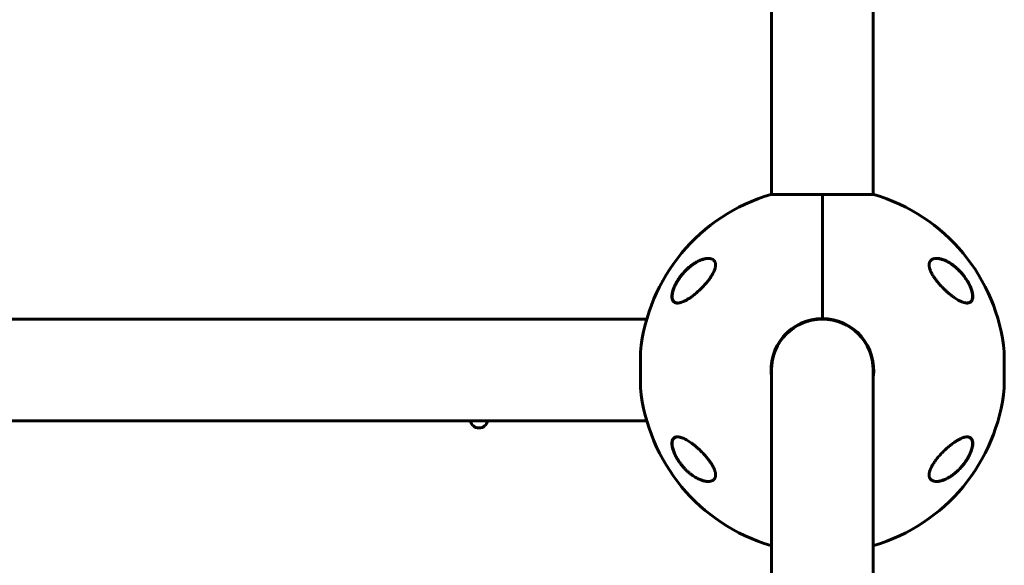
# Model space of a CAD drawing. Units: millimetres. Extents: x -5729 to 4689, y -3852 to 3852.
# Drawn here: x -1314 to -762, y 1241 to 1546 of the extents above; entities that cross this region are included whole.
import ezdxf

# ---------------------------------------------------------------- set-up
doc = ezdxf.new("R2010")
doc.units = ezdxf.units.MM
doc.linetypes.add('K5LT_BASIC', pattern=[0])

msp = doc.modelspace()

# ---------------------------------------------------------------- linework, layer by layer
at = {"color": 150, "linetype": 'K5LT_BASIC', "lineweight": 60}
for p, q in [((-892.87, 1571.5), (-892.87, 1448.37)), ((-835.87, 1571.5), (-835.87, 1448.37)), ((-864.37, 1448.37), (-893.17, 1448.37)), ((-864.37, 1378.8), (-864.37, 1448.37)), ((-864.37, 1448.37), (-864.37, 1378.8)), ((-835.57, 1448.37), (-864.37, 1448.37)), ((-962.82, 1378.5), (-1665.91, 1378.5)), ((-966.37, 1340), (-966.37, 1360)), ((-762.36, 1360), (-762.36, 1340)), ((-892.87, 1350), (-892.87, 1171.5)), ((-835.87, 1350), (-835.87, 1171.5)), ((-962.82, 1321.5), (-1665.91, 1321.5)), ((-893.17, 1251.63), (-892.87, 1251.63)), ((-835.87, 1251.63), (-835.57, 1251.63))]:
    msp.add_line(p, q, dxfattribs=at)
for centre, radius, start, end in [((-864.37, 1350), 102.5, 106.3184, 174.3459), ((-864.37, 1350), 102.5, 106.1438, 106.3184), ((-864.37, 1350), 102.5, 73.6816, 73.8562), ((-864.37, 1350), 102.5, 5.6541, 73.6816), ((-864.37, 1350), 28.8, 90, 188.2771), ((-864.37, 1350), 28.5, 0, 180), ((-864.37, 1350), 28.8, 351.7229, 90), ((-965.37, 1360), 1, 174.3459, 180), ((-763.36, 1360), 1, 0, 5.6541), ((-965.37, 1340), 1, 180, 185.6541), ((-864.37, 1350), 102.5, 185.6541, 253.6816), ((-864.37, 1350), 102.5, 286.3184, 354.3459), ((-763.36, 1340), 1, 354.3459, 0), ((-1056.87, 1322.5), 5, 191.537, 270), ((-1056.87, 1322.5), 5, 270, 348.463), ((-864.37, 1350), 102.5, 253.6816, 253.8562), ((-864.37, 1350), 102.5, 286.1438, 286.3184)]:
    msp.add_arc(centre, radius, start, end, dxfattribs=at)
for points, knots in [([(-945.61, 1387.5), (-945.67, 1387.5), (-945.79, 1387.5), (-946.1, 1387.52), (-946.54, 1387.59), (-946.96, 1387.73), (-947.34, 1387.93), (-947.65, 1388.15), (-947.94, 1388.45), (-948.18, 1388.78), (-948.36, 1389.12), (-948.5, 1389.49), (-948.61, 1389.9), (-948.69, 1390.33), (-948.73, 1390.85), (-948.74, 1391.4), (-948.7, 1391.9), (-948.63, 1392.49), (-948.53, 1393.12), (-948.35, 1393.89), (-948.17, 1394.51), (-947.95, 1395.19), (-947.74, 1395.75), (-947.43, 1396.52), (-947.13, 1397.19), (-946.73, 1398.01), (-946.18, 1399.06), (-945.58, 1400.06), (-945.02, 1400.92), (-944.52, 1401.65), (-943.77, 1402.68), (-942.8, 1403.88), (-941.57, 1405.28), (-940.37, 1406.47), (-939.19, 1407.52), (-938.22, 1408.31), (-937.28, 1409.02), (-936.26, 1409.71), (-935.17, 1410.37), (-934.25, 1410.87), (-933.3, 1411.32), (-932.4, 1411.69), (-931.43, 1412.01), (-930.65, 1412.22), (-930.04, 1412.35), (-929.46, 1412.44), (-928.92, 1412.49), (-928.57, 1412.5), (-928.4, 1412.5)], [0, 0, 0, 0, 0.368939, 0.745314, 1.870422, 3.234892, 3.678664, 4.746201, 5.875947, 6.458074, 7.330002, 8.196495, 8.766369, 9.604733, 10.419628, 11.243231, 12.034853, 12.506436, 13.611388, 14.483363, 15.354887, 15.881924, 16.898513, 17.354693, 18.567397, 19.270683, 20.235992, 22.292385, 22.913111, 23.467305, 25.050053, 26.917422, 28.405321, 31.098515, 32.572266, 33.841303, 35.484058, 36.807144, 38.432363, 40.31803, 40.930967, 42.712419, 44.350575, 45.362819, 46.332553, 47.253251, 48.138951, 49, 49, 49, 49]), ([(-946.82, 1397.46), (-946.75, 1397.6), (-946.69, 1397.74), (-946.55, 1398.01), (-946.48, 1398.15), (-946.33, 1398.43), (-946.26, 1398.56), (-946.11, 1398.84), (-946.03, 1398.97), (-945.88, 1399.25), (-945.8, 1399.38), (-945.64, 1399.65), (-945.55, 1399.79), (-945.39, 1400.06), (-945.3, 1400.19), (-945.14, 1400.46), (-945.05, 1400.59), (-944.88, 1400.85), (-944.79, 1400.98), (-944.33, 1401.65), (-943.95, 1402.18), (-943.15, 1403.22), (-942.73, 1403.73), (-941.87, 1404.71), (-941.42, 1405.19), (-940.59, 1406.03), (-940.21, 1406.4), (-939.38, 1407.16), (-938.94, 1407.55), (-938.04, 1408.28), (-937.59, 1408.63), (-936.69, 1409.27), (-936.24, 1409.58), (-935.38, 1410.11), (-934.97, 1410.35), (-934.18, 1410.79), (-933.79, 1410.98), (-933.05, 1411.33), (-932.69, 1411.48), (-932.03, 1411.74), (-931.71, 1411.85), (-931.11, 1412.04), (-930.82, 1412.12), (-930.27, 1412.25), (-930.02, 1412.31), (-929.53, 1412.39), (-929.3, 1412.43), (-928.95, 1412.46), (-928.83, 1412.47), (-928.66, 1412.49), (-928.61, 1412.49), (-928.55, 1412.49), (-928.54, 1412.49), (-928.52, 1412.49), (-928.52, 1412.49), (-928.51, 1412.49), (-928.51, 1412.49), (-928.51, 1412.49), (-928.51, 1412.49), (-928.51, 1412.49), (-928.51, 1412.49), (-928.5, 1412.49), (-928.5, 1412.49), (-928.5, 1412.49), (-928.5, 1412.49), (-928.49, 1412.49), (-928.49, 1412.49), (-928.47, 1412.49), (-928.46, 1412.49), (-928.44, 1412.5), (-928.42, 1412.5), (-928.37, 1412.5), (-928.33, 1412.5), (-928.29, 1412.5), (-928.29, 1412.5), (-928.29, 1412.5)], [0, 0, 0, 0, 0.600397, 0.600397, 1.200794, 1.200794, 1.801191, 1.801191, 2.401588, 2.401588, 3.001985, 3.001985, 3.602382, 3.602382, 4.202779, 4.202779, 4.803176, 4.803176, 5.403573, 5.403573, 7.914679, 7.914679, 10.497611, 10.497611, 13.084255, 13.084255, 15.275865, 15.275865, 17.787894, 17.787894, 20.2853, 20.2853, 22.711791, 22.711791, 24.943755, 24.943755, 27.063547, 27.063547, 29.010186, 29.010186, 30.754569, 30.754569, 32.381248, 32.381248, 33.862087, 33.862087, 35.21488, 35.21488, 35.915764, 35.915764, 36.227343, 36.227343, 36.305238, 36.305238, 36.324712, 36.324712, 36.32958, 36.32958, 36.334448, 36.334448, 36.339317, 36.339317, 36.346282, 36.346282, 36.360013, 36.360013, 36.387378, 36.387378, 36.442057, 36.442057, 36.551317, 36.551317, 36.769637, 36.769637, 36.77458, 36.77458, 36.77458, 36.77458]), ([(-928.4, 1412.5), (-928.08, 1412.5), (-927.67, 1412.47), (-927.12, 1412.38), (-926.72, 1412.29), (-926.24, 1412.12), (-925.83, 1411.92), (-925.44, 1411.65), (-925.13, 1411.38), (-924.86, 1411.06), (-924.67, 1410.75), (-924.5, 1410.42), (-924.37, 1410.04), (-924.27, 1409.59), (-924.22, 1409.14), (-924.21, 1408.68), (-924.25, 1408.21), (-924.32, 1407.73), (-924.41, 1407.29), (-924.55, 1406.76), (-924.73, 1406.21), (-925.04, 1405.39), (-925.37, 1404.68), (-925.71, 1404.04), (-925.96, 1403.58), (-926.39, 1402.85), (-926.96, 1401.95), (-927.69, 1400.93), (-928.16, 1400.31), (-928.4, 1400)], [0, 0, 0, 0, 2.126779, 2.822502, 4.008427, 5.078907, 6.668941, 7.4749, 8.689587, 9.885601, 10.662263, 11.418458, 12.492582, 13.488481, 14.430997, 15.321304, 16.188215, 17.055752, 17.927438, 18.514463, 19.733275, 20.716929, 22.544918, 23.213025, 23.890064, 24.797123, 26.778025, 28.37841, 30, 30, 30, 30]), ([(-800.33, 1400), (-800.67, 1400.43), (-801.31, 1401.29), (-802.11, 1402.48), (-802.74, 1403.52), (-803.12, 1404.22), (-803.37, 1404.72), (-803.58, 1405.16), (-803.83, 1405.75), (-804.06, 1406.36), (-804.22, 1406.89), (-804.33, 1407.31), (-804.41, 1407.72), (-804.48, 1408.16), (-804.52, 1408.65), (-804.51, 1409.15), (-804.47, 1409.57), (-804.38, 1409.96), (-804.27, 1410.32), (-804.11, 1410.66), (-803.9, 1411.02), (-803.63, 1411.35), (-803.26, 1411.68), (-802.81, 1411.97), (-802.33, 1412.19), (-801.77, 1412.35), (-801.16, 1412.47), (-800.64, 1412.5), (-800.33, 1412.5)], [0, 0, 0, 0, 2.203694, 4.284033, 5.768937, 7.153128, 7.592206, 8.156638, 9.248944, 10.388398, 11.108834, 11.81173, 12.496031, 13.161954, 14.13685, 15.091506, 16.035402, 16.661514, 17.61066, 18.574204, 19.226135, 20.592344, 21.705486, 22.89531, 24.639329, 25.564386, 27.000119, 29, 29, 29, 29]), ([(-800.39, 1412.5), (-800.34, 1412.5), (-800.28, 1412.5), (-800.16, 1412.49), (-800.09, 1412.49), (-799.96, 1412.48), (-799.89, 1412.48), (-799.68, 1412.46), (-799.55, 1412.45), (-799.2, 1412.41), (-798.99, 1412.38), (-798.54, 1412.3), (-798.31, 1412.25), (-797.82, 1412.12), (-797.56, 1412.05), (-797.01, 1411.88), (-796.72, 1411.78), (-796.11, 1411.56), (-795.79, 1411.42), (-795.12, 1411.13), (-794.77, 1410.96), (-794.04, 1410.58), (-793.65, 1410.36), (-792.86, 1409.89), (-792.46, 1409.63), (-791.62, 1409.06), (-791.19, 1408.75), (-790.32, 1408.08), (-789.87, 1407.71), (-788.99, 1406.94), (-788.54, 1406.53), (-787.66, 1405.67), (-787.22, 1405.21), (-786.35, 1404.25), (-785.92, 1403.75), (-785.11, 1402.74), (-784.72, 1402.22), (-784.26, 1401.56), (-784.17, 1401.44), (-783.84, 1400.96), (-783.61, 1400.61), (-783.17, 1399.9), (-782.96, 1399.54), (-782.7, 1399.09), (-782.64, 1398.99), (-782.54, 1398.8), (-782.48, 1398.7), (-782.41, 1398.57), (-782.39, 1398.53), (-782.35, 1398.46), (-782.33, 1398.42), (-782.3, 1398.35), (-782.29, 1398.33), (-782.26, 1398.28), (-782.25, 1398.25), (-782.22, 1398.2), (-782.21, 1398.18), (-782.18, 1398.13), (-782.17, 1398.11), (-782.15, 1398.06), (-782.13, 1398.04), (-782.11, 1397.99), (-782.1, 1397.96), (-782.07, 1397.9), (-782.05, 1397.88), (-782.02, 1397.81), (-782, 1397.76), (-781.96, 1397.67), (-781.93, 1397.63), (-781.89, 1397.54), (-781.87, 1397.5), (-781.79, 1397.34), (-781.74, 1397.22), (-781.63, 1396.98), (-781.58, 1396.86), (-781.48, 1396.63), (-781.43, 1396.51), (-781.23, 1396.04), (-781.09, 1395.68), (-780.84, 1394.96), (-780.72, 1394.59), (-780.55, 1393.95), (-780.48, 1393.68), (-780.37, 1393.14), (-780.32, 1392.86), (-780.24, 1392.35), (-780.22, 1392.11), (-780.19, 1391.67), (-780.18, 1391.46), (-780.18, 1391.07), (-780.19, 1390.9), (-780.22, 1390.57), (-780.24, 1390.42), (-780.29, 1390.12), (-780.32, 1389.99), (-780.38, 1389.73), (-780.42, 1389.61), (-780.5, 1389.38), (-780.55, 1389.27), (-780.64, 1389.08), (-780.69, 1388.99), (-780.79, 1388.81), (-780.85, 1388.73), (-780.96, 1388.58), (-781.02, 1388.51), (-781.14, 1388.38), (-781.2, 1388.32), (-781.33, 1388.2), (-781.39, 1388.14), (-781.53, 1388.04), (-781.6, 1387.99), (-781.75, 1387.91), (-781.82, 1387.86), (-781.94, 1387.81), (-781.98, 1387.79), (-782.01, 1387.78)], [0.115009, 0.115009, 0.115009, 0.115009, 0.43453, 0.43453, 0.811306, 0.811306, 1.18799, 1.18799, 1.940806, 1.940806, 3.083396, 3.083396, 4.322156, 4.322156, 5.677367, 5.677367, 7.173256, 7.173256, 8.8102, 8.8102, 10.59037, 10.59037, 12.531662, 12.531662, 14.595245, 14.595245, 16.780322, 16.780322, 19.075207, 19.075207, 21.395986, 21.395986, 23.788683, 23.788683, 26.211788, 26.211788, 28.513691, 28.513691, 29.070332, 29.070332, 30.56078, 30.56078, 32.051228, 32.051228, 32.442617, 32.442617, 32.834005, 32.834005, 32.98737, 32.98737, 33.140734, 33.140734, 33.244378, 33.244378, 33.348021, 33.348021, 33.444297, 33.444297, 33.540572, 33.540572, 33.636848, 33.636848, 33.745999, 33.745999, 33.855149, 33.855149, 34.032387, 34.032387, 34.209625, 34.209625, 34.386863, 34.386863, 34.859286, 34.859286, 35.33171, 35.33171, 35.804133, 35.804133, 37.241674, 37.241674, 38.728667, 38.728667, 39.853051, 39.853051, 41.077129, 41.077129, 42.151007, 42.151007, 43.158538, 43.158538, 44.064071, 44.064071, 44.90894, 44.90894, 45.722935, 45.722935, 46.488738, 46.488738, 47.210256, 47.210256, 47.892827, 47.892827, 48.5544, 48.5544, 49.204055, 49.204055, 49.832184, 49.832184, 50.452211, 50.452211, 51.076722, 51.076722, 51.70039, 51.70039, 52, 52, 52, 52]), ([(-800.33, 1412.5), (-800.26, 1412.5), (-800.14, 1412.5), (-799.95, 1412.49), (-799.55, 1412.47), (-798.96, 1412.4), (-798.23, 1412.26), (-797.54, 1412.08), (-796.89, 1411.88), (-796.14, 1411.61), (-795.38, 1411.29), (-794.51, 1410.88), (-793.5, 1410.34), (-792.16, 1409.52), (-790.86, 1408.59), (-789.7, 1407.65), (-788.98, 1407.02), (-788.01, 1406.12), (-786.95, 1405.05), (-785.96, 1403.91), (-784.96, 1402.68), (-784.07, 1401.48), (-783.05, 1399.9), (-782.28, 1398.57), (-781.65, 1397.31), (-781.15, 1396.17), (-780.86, 1395.39), (-780.62, 1394.67), (-780.42, 1394.01), (-780.21, 1393.15), (-780.07, 1392.35), (-780.01, 1391.68), (-779.99, 1391.12), (-780.01, 1390.6), (-780.07, 1390.17), (-780.15, 1389.76), (-780.26, 1389.42), (-780.4, 1389.05), (-780.6, 1388.7), (-780.86, 1388.37), (-781.26, 1388), (-781.75, 1387.73), (-782.33, 1387.56), (-782.77, 1387.51), (-783.04, 1387.5), (-783.13, 1387.5)], [0, 0, 0, 0, 0.335009, 0.599815, 0.905737, 2.162883, 3.301652, 4.130952, 5.194014, 6.103822, 7.348879, 8.401464, 9.790541, 11.556223, 14.025054, 15.271851, 16.511785, 17.12598, 19.512267, 21.195077, 21.73117, 24.252461, 25.60388, 27.264037, 28.748426, 29.778406, 31.034155, 31.328754, 32.190578, 33.276154, 34.323754, 35.091975, 35.842566, 36.58704, 37.335399, 37.84053, 38.614896, 39.169508, 39.968341, 40.919837, 41.727765, 43.429251, 44.474296, 45.494486, 46, 46, 46, 46]), ([(-945.47, 1387.5), (-945.49, 1387.5), (-945.52, 1387.5), (-945.56, 1387.51), (-945.58, 1387.51), (-945.62, 1387.51), (-945.63, 1387.51), (-945.66, 1387.51), (-945.67, 1387.51), (-945.71, 1387.52), (-945.74, 1387.52), (-945.82, 1387.53), (-945.87, 1387.53), (-946.02, 1387.55), (-946.12, 1387.57), (-946.3, 1387.61), (-946.4, 1387.64), (-946.57, 1387.69), (-946.66, 1387.72), (-946.82, 1387.79), (-946.9, 1387.83), (-947.05, 1387.91), (-947.12, 1387.96), (-947.26, 1388.05), (-947.33, 1388.1), (-947.46, 1388.21), (-947.52, 1388.26), (-947.64, 1388.38), (-947.7, 1388.44), (-947.81, 1388.58), (-947.86, 1388.65), (-947.97, 1388.8), (-948.02, 1388.88), (-948.11, 1389.05), (-948.15, 1389.15), (-948.24, 1389.34), (-948.28, 1389.44), (-948.35, 1389.66), (-948.38, 1389.78), (-948.44, 1390.02), (-948.46, 1390.15), (-948.51, 1390.42), (-948.52, 1390.57), (-948.55, 1390.89), (-948.55, 1391.06), (-948.55, 1391.41), (-948.54, 1391.6), (-948.52, 1392), (-948.49, 1392.21), (-948.43, 1392.67), (-948.39, 1392.92), (-948.28, 1393.44), (-948.21, 1393.72), (-948.05, 1394.31), (-947.96, 1394.63), (-947.83, 1395.02), (-947.8, 1395.09), (-947.66, 1395.51), (-947.53, 1395.86), (-947.21, 1396.63), (-947.02, 1397.05), (-946.82, 1397.46)], [0.498278, 0.498278, 0.498278, 0.498278, 0.751048, 0.751048, 1.013442, 1.013442, 1.162443, 1.162443, 1.311445, 1.311445, 1.609302, 1.609302, 2.204725, 2.204725, 3.35859, 3.35859, 4.483513, 4.483513, 5.574636, 5.574636, 6.634135, 6.634135, 7.666224, 7.666224, 8.691049, 8.691049, 9.708189, 9.708189, 10.718277, 10.718277, 11.754662, 11.754662, 12.825202, 12.825202, 13.932469, 13.932469, 15.085662, 15.085662, 16.288602, 16.288602, 17.553262, 17.553262, 18.897507, 18.897507, 20.330553, 20.330553, 21.83116, 21.83116, 23.467275, 23.467275, 25.276155, 25.276155, 27.221296, 27.221296, 29.384849, 29.384849, 29.877965, 29.877965, 32.211644, 32.211644, 35, 35, 35, 35]), ([(-928.4, 1400), (-928.65, 1399.67), (-929.17, 1399.03), (-929.98, 1398.09), (-930.81, 1397.17), (-931.67, 1396.26), (-932.55, 1395.38), (-933.46, 1394.52), (-934.38, 1393.68), (-935.32, 1392.87), (-936.26, 1392.1), (-937.22, 1391.37), (-938.04, 1390.77), (-938.81, 1390.25), (-939.51, 1389.8), (-940.26, 1389.35), (-941.04, 1388.91), (-941.69, 1388.59), (-942.5, 1388.23), (-943.33, 1387.9), (-944.27, 1387.65), (-945, 1387.52), (-945.42, 1387.5), (-945.61, 1387.5)], [0, 0, 0, 0, 1.130981, 2.270821, 3.424451, 4.593881, 5.775686, 6.975503, 8.190482, 9.421234, 10.658917, 11.894871, 13.18682, 13.924519, 14.967579, 15.988064, 16.986249, 18.208116, 18.691371, 20.45478, 21.863958, 23.018331, 24, 24, 24, 24]), ([(-783.13, 1387.5), (-783.35, 1387.5), (-783.73, 1387.53), (-784.37, 1387.63), (-785.16, 1387.83), (-786.22, 1388.21), (-787.27, 1388.7), (-788.31, 1389.25), (-789.32, 1389.85), (-790.37, 1390.55), (-791.47, 1391.34), (-792.46, 1392.1), (-793.32, 1392.8), (-794.18, 1393.54), (-794.9, 1394.18), (-795.76, 1394.98), (-796.46, 1395.65), (-797.28, 1396.49), (-798.08, 1397.34), (-798.86, 1398.21), (-799.61, 1399.09), (-800.1, 1399.7), (-800.33, 1400)], [0, 0, 0, 0, 1.100485, 1.850274, 3.00742, 4.621816, 6.373477, 7.297526, 8.755858, 10.293673, 11.343706, 12.949232, 14.03341, 14.577824, 16.206625, 16.745816, 17.818377, 18.878556, 19.92833, 20.963769, 21.987311, 23, 23, 23, 23]), ([(-782.01, 1387.78), (-782.09, 1387.74), (-782.18, 1387.71), (-782.35, 1387.65), (-782.44, 1387.63), (-782.62, 1387.58), (-782.72, 1387.56), (-782.82, 1387.55), (-782.82, 1387.55), (-782.83, 1387.55), (-782.84, 1387.54), (-782.86, 1387.54), (-782.87, 1387.54), (-782.89, 1387.54), (-782.9, 1387.54), (-782.92, 1387.53), (-782.93, 1387.53), (-782.94, 1387.53), (-782.95, 1387.53), (-782.96, 1387.53), (-782.97, 1387.53), (-782.98, 1387.53), (-782.98, 1387.53), (-782.99, 1387.53), (-783, 1387.52), (-783, 1387.52), (-783.01, 1387.52), (-783.02, 1387.52), (-783.02, 1387.52), (-783.03, 1387.52), (-783.03, 1387.52), (-783.03, 1387.52), (-783.04, 1387.52), (-783.04, 1387.52), (-783.04, 1387.52), (-783.05, 1387.52), (-783.05, 1387.52), (-783.05, 1387.52), (-783.06, 1387.52), (-783.06, 1387.52), (-783.06, 1387.52), (-783.06, 1387.52), (-783.06, 1387.52), (-783.07, 1387.52), (-783.07, 1387.52), (-783.07, 1387.52), (-783.07, 1387.52), (-783.07, 1387.52), (-783.07, 1387.52), (-783.08, 1387.52), (-783.08, 1387.52), (-783.08, 1387.52), (-783.08, 1387.52), (-783.08, 1387.52), (-783.08, 1387.52), (-783.08, 1387.52), (-783.08, 1387.52), (-783.08, 1387.52), (-783.08, 1387.52), (-783.08, 1387.52), (-783.09, 1387.52), (-783.09, 1387.52), (-783.09, 1387.52), (-783.09, 1387.52), (-783.09, 1387.52), (-783.1, 1387.51), (-783.11, 1387.51), (-783.12, 1387.51), (-783.13, 1387.51), (-783.16, 1387.51), (-783.18, 1387.51), (-783.23, 1387.51), (-783.27, 1387.5), (-783.3, 1387.5)], [0, 0, 0, 0, 5.190222, 5.190222, 10.525291, 10.525291, 16.048963, 16.048963, 16.07729, 16.07729, 16.724572, 16.724572, 17.289358, 17.289358, 17.782162, 17.782162, 18.212159, 18.212159, 18.587352, 18.587352, 18.914727, 18.914727, 19.200378, 19.200378, 19.449623, 19.449623, 19.667102, 19.667102, 19.856864, 19.856864, 20.02244, 20.02244, 20.166913, 20.166913, 20.292974, 20.292974, 20.402968, 20.402968, 20.498943, 20.498943, 20.582686, 20.582686, 20.655756, 20.655756, 20.719514, 20.719514, 20.775145, 20.775145, 20.823687, 20.823687, 20.866042, 20.866042, 20.902998, 20.902998, 20.935245, 20.935245, 20.967491, 20.967491, 20.988272, 20.988272, 21.024102, 21.024102, 21.092894, 21.092894, 21.229047, 21.229047, 21.500634, 21.500634, 22.042376, 22.042376, 23.122994, 23.122994, 24.910744, 24.910744, 24.910744, 24.910744]), ([(-941.9, 1295.11), (-942.28, 1295.52), (-943.01, 1296.36), (-944.06, 1297.7), (-945.03, 1299.08), (-945.84, 1300.36), (-946.61, 1301.73), (-947.2, 1302.94), (-947.71, 1304.17), (-948, 1304.96), (-948.24, 1305.73), (-948.43, 1306.43), (-948.59, 1307.21), (-948.69, 1307.94), (-948.74, 1308.57), (-948.73, 1309.14), (-948.7, 1309.56), (-948.64, 1309.96), (-948.55, 1310.35), (-948.42, 1310.73), (-948.28, 1311.04), (-948.1, 1311.34), (-947.88, 1311.63), (-947.47, 1312), (-946.98, 1312.27), (-946.4, 1312.44), (-945.96, 1312.49), (-945.7, 1312.5), (-945.61, 1312.5)], [0, 0, 0, 0, 1.878446, 3.722628, 5.538776, 7.304229, 8.585157, 10.572611, 11.67695, 13.01672, 13.431999, 14.529129, 15.645798, 16.457177, 17.507863, 18.306833, 19.08528, 19.553074, 20.355355, 21.222699, 21.892726, 22.409455, 23.446897, 24.329544, 26.189628, 27.332083, 28.447367, 29, 29, 29, 29]), ([(-928.43, 1287.5), (-928.49, 1287.5), (-928.54, 1287.5), (-928.67, 1287.51), (-928.74, 1287.51), (-928.87, 1287.52), (-928.94, 1287.52), (-929.15, 1287.54), (-929.29, 1287.55), (-929.64, 1287.59), (-929.85, 1287.62), (-930.3, 1287.71), (-930.53, 1287.76), (-931.03, 1287.88), (-931.29, 1287.95), (-931.84, 1288.12), (-932.13, 1288.22), (-932.75, 1288.45), (-933.07, 1288.58), (-933.74, 1288.88), (-934.09, 1289.05), (-934.82, 1289.43), (-935.21, 1289.65), (-936, 1290.12), (-936.4, 1290.38), (-937.24, 1290.95), (-937.66, 1291.26), (-938.53, 1291.93), (-938.97, 1292.29), (-939.86, 1293.06), (-940.3, 1293.47), (-941.14, 1294.3), (-941.54, 1294.71), (-942.36, 1295.62), (-942.79, 1296.11), (-943.59, 1297.12), (-943.98, 1297.63), (-944.5, 1298.35), (-944.64, 1298.55), (-944.98, 1299.07), (-945.18, 1299.38), (-945.58, 1300.01), (-945.77, 1300.33), (-946, 1300.73), (-946.04, 1300.81), (-946.13, 1300.97), (-946.17, 1301.04), (-946.26, 1301.2), (-946.3, 1301.28), (-946.36, 1301.4), (-946.38, 1301.44), (-946.42, 1301.5), (-946.43, 1301.53), (-946.46, 1301.58), (-946.47, 1301.61), (-946.5, 1301.66), (-946.51, 1301.69), (-946.54, 1301.73), (-946.55, 1301.76), (-946.57, 1301.8), (-946.58, 1301.83), (-946.61, 1301.87), (-946.62, 1301.9), (-946.64, 1301.95), (-946.66, 1301.97), (-946.68, 1302.02), (-946.69, 1302.04), (-946.72, 1302.1), (-946.74, 1302.14), (-946.78, 1302.22), (-946.8, 1302.25), (-946.83, 1302.33), (-946.85, 1302.37), (-946.89, 1302.44), (-946.9, 1302.48), (-946.97, 1302.62), (-947.02, 1302.72), (-947.11, 1302.92), (-947.15, 1303.03), (-947.24, 1303.23), (-947.28, 1303.33), (-947.47, 1303.77), (-947.6, 1304.11), (-947.85, 1304.82), (-947.97, 1305.2), (-948.15, 1305.82), (-948.21, 1306.07), (-948.33, 1306.6), (-948.39, 1306.89), (-948.47, 1307.42), (-948.5, 1307.67), (-948.54, 1308.13), (-948.55, 1308.35), (-948.55, 1308.75), (-948.55, 1308.94), (-948.52, 1309.28), (-948.5, 1309.44), (-948.46, 1309.74), (-948.43, 1309.89), (-948.36, 1310.16), (-948.33, 1310.28), (-948.25, 1310.52), (-948.2, 1310.63), (-948.11, 1310.83), (-948.06, 1310.93), (-947.96, 1311.11), (-947.9, 1311.19), (-947.79, 1311.35), (-947.73, 1311.43), (-947.61, 1311.56), (-947.55, 1311.63), (-947.42, 1311.75), (-947.35, 1311.81), (-947.21, 1311.92), (-947.14, 1311.97), (-947, 1312.06), (-946.92, 1312.1), (-946.8, 1312.16), (-946.76, 1312.18), (-946.72, 1312.2)], [0.122669, 0.122669, 0.122669, 0.122669, 0.450186, 0.450186, 0.837725, 0.837725, 1.225123, 1.225123, 1.999351, 1.999351, 3.176284, 3.176284, 4.448554, 4.448554, 5.839984, 5.839984, 7.379918, 7.379918, 9.055618, 9.055618, 10.876931, 10.876931, 12.858846, 12.858846, 14.966962, 14.966962, 17.193133, 17.193133, 19.531004, 19.531004, 21.888756, 21.888756, 24.119541, 24.119541, 26.57743, 26.57743, 28.914545, 28.914545, 29.813732, 29.813732, 31.168, 31.168, 32.522269, 32.522269, 32.851843, 32.851843, 33.181417, 33.181417, 33.510991, 33.510991, 33.664616, 33.664616, 33.779512, 33.779512, 33.894407, 33.894407, 33.990865, 33.990865, 34.087323, 34.087323, 34.183781, 34.183781, 34.283326, 34.283326, 34.382872, 34.382872, 34.482417, 34.482417, 34.635884, 34.635884, 34.789352, 34.789352, 34.942819, 34.942819, 35.096286, 35.096286, 35.514461, 35.514461, 35.932635, 35.932635, 36.350809, 36.350809, 37.738721, 37.738721, 39.274021, 39.274021, 40.327255, 40.327255, 41.607798, 41.607798, 42.729552, 42.729552, 43.780007, 43.780007, 44.740177, 44.740177, 45.616266, 45.616266, 46.46368, 46.46368, 47.26168, 47.26168, 48.016849, 48.016849, 48.732084, 48.732084, 49.418108, 49.418108, 50.089451, 50.089451, 50.739608, 50.739608, 51.385599, 51.385599, 52.028628, 52.028628, 52.670553, 52.670553, 53, 53, 53, 53]), ([(-946.72, 1312.2), (-946.64, 1312.24), (-946.56, 1312.27), (-946.38, 1312.33), (-946.29, 1312.36), (-946.11, 1312.4), (-946.01, 1312.43), (-945.9, 1312.44), (-945.89, 1312.45), (-945.86, 1312.45), (-945.85, 1312.45), (-945.82, 1312.46), (-945.81, 1312.46), (-945.79, 1312.46), (-945.78, 1312.46), (-945.76, 1312.46), (-945.75, 1312.47), (-945.73, 1312.47), (-945.72, 1312.47), (-945.71, 1312.47), (-945.7, 1312.47), (-945.68, 1312.47), (-945.68, 1312.47), (-945.66, 1312.48), (-945.66, 1312.48), (-945.64, 1312.48), (-945.64, 1312.48), (-945.63, 1312.48), (-945.62, 1312.48), (-945.61, 1312.48), (-945.61, 1312.48), (-945.6, 1312.48), (-945.59, 1312.48), (-945.58, 1312.48), (-945.58, 1312.48), (-945.57, 1312.48), (-945.57, 1312.48), (-945.56, 1312.49), (-945.55, 1312.49), (-945.53, 1312.49), (-945.52, 1312.49), (-945.48, 1312.49), (-945.45, 1312.49), (-945.42, 1312.49), (-945.41, 1312.5), (-945.4, 1312.5)], [0, 0, 0, 0, 4.991101, 4.991101, 10.117332, 10.117332, 15.420362, 15.420362, 16.147603, 16.147603, 16.819162, 16.819162, 17.42967, 17.42967, 17.984677, 17.984677, 18.48923, 18.48923, 18.947913, 18.947913, 19.364899, 19.364899, 19.743976, 19.743976, 20.088592, 20.088592, 20.401879, 20.401879, 20.686686, 20.686686, 20.945601, 20.945601, 21.204516, 21.204516, 21.378139, 21.378139, 21.551763, 21.551763, 21.898326, 21.898326, 22.590085, 22.590085, 23.97087, 23.97087, 24.452285, 24.452285, 24.452285, 24.452285]), ([(-945.61, 1312.5), (-945.39, 1312.5), (-945.01, 1312.47), (-944.36, 1312.37), (-943.57, 1312.17), (-942.51, 1311.79), (-941.46, 1311.3), (-940.42, 1310.75), (-939.42, 1310.15), (-938.36, 1309.45), (-937.26, 1308.66), (-936.27, 1307.9), (-935.41, 1307.2), (-934.55, 1306.46), (-933.83, 1305.82), (-932.98, 1305.02), (-932.28, 1304.35), (-931.45, 1303.51), (-930.65, 1302.66), (-929.87, 1301.79), (-929.12, 1300.91), (-928.63, 1300.3), (-928.4, 1300)], [0, 0, 0, 0, 1.100485, 1.850274, 3.00742, 4.621816, 6.373477, 7.297526, 8.755858, 10.293673, 11.343706, 12.949232, 14.03341, 14.577824, 16.206625, 16.745816, 17.818377, 18.878556, 19.92833, 20.963769, 21.987311, 23, 23, 23, 23]), ([(-800.33, 1300), (-800.08, 1300.33), (-799.56, 1300.97), (-798.76, 1301.91), (-797.92, 1302.83), (-797.06, 1303.74), (-796.18, 1304.62), (-795.27, 1305.48), (-794.35, 1306.32), (-793.41, 1307.13), (-792.47, 1307.9), (-791.51, 1308.63), (-790.69, 1309.23), (-789.92, 1309.75), (-789.23, 1310.2), (-788.47, 1310.65), (-787.69, 1311.09), (-787.05, 1311.41), (-786.24, 1311.78), (-785.4, 1312.1), (-784.46, 1312.35), (-783.73, 1312.48), (-783.31, 1312.5), (-783.13, 1312.5)], [0, 0, 0, 0, 1.130981, 2.270821, 3.424451, 4.593881, 5.775686, 6.975503, 8.190482, 9.421234, 10.658917, 11.894871, 13.18682, 13.924519, 14.967579, 15.988064, 16.986249, 18.208116, 18.691371, 20.45478, 21.863958, 23.018331, 24, 24, 24, 24]), ([(-783.13, 1312.5), (-783.06, 1312.5), (-782.94, 1312.5), (-782.64, 1312.48), (-782.19, 1312.41), (-781.77, 1312.27), (-781.4, 1312.07), (-781.08, 1311.85), (-780.79, 1311.55), (-780.55, 1311.22), (-780.37, 1310.88), (-780.23, 1310.51), (-780.12, 1310.1), (-780.04, 1309.67), (-780, 1309.15), (-780, 1308.6), (-780.03, 1308.1), (-780.1, 1307.51), (-780.21, 1306.88), (-780.39, 1306.11), (-780.57, 1305.49), (-780.79, 1304.81), (-780.99, 1304.25), (-781.3, 1303.48), (-781.6, 1302.81), (-782, 1301.99), (-782.55, 1300.94), (-783.15, 1299.94), (-783.72, 1299.08), (-784.21, 1298.35), (-784.96, 1297.32), (-785.93, 1296.12), (-787.17, 1294.72), (-788.37, 1293.53), (-789.55, 1292.48), (-790.51, 1291.69), (-791.45, 1290.98), (-792.48, 1290.29), (-793.56, 1289.63), (-794.48, 1289.13), (-795.44, 1288.68), (-796.33, 1288.31), (-797.3, 1287.99), (-798.08, 1287.78), (-798.69, 1287.65), (-799.27, 1287.56), (-799.82, 1287.51), (-800.16, 1287.5), (-800.33, 1287.5)], [0, 0, 0, 0, 0.368939, 0.745314, 1.870422, 3.234892, 3.678664, 4.746201, 5.875947, 6.458074, 7.330002, 8.196495, 8.766369, 9.604733, 10.419628, 11.243231, 12.034853, 12.506436, 13.611388, 14.483363, 15.354887, 15.881924, 16.898513, 17.354693, 18.567397, 19.270683, 20.235992, 22.292385, 22.913111, 23.467305, 25.050053, 26.917422, 28.405321, 31.098515, 32.572266, 33.841303, 35.484058, 36.807144, 38.432363, 40.31803, 40.930967, 42.712419, 44.350575, 45.362819, 46.332553, 47.253251, 48.138951, 49, 49, 49, 49]), ([(-783.3, 1312.5), (-783.28, 1312.5), (-783.25, 1312.5), (-783.22, 1312.49), (-783.2, 1312.49), (-783.18, 1312.49), (-783.16, 1312.49), (-783.14, 1312.49), (-783.12, 1312.49), (-783.08, 1312.48), (-783.06, 1312.48), (-782.98, 1312.47), (-782.93, 1312.47), (-782.78, 1312.45), (-782.68, 1312.43), (-782.48, 1312.39), (-782.39, 1312.36), (-782.21, 1312.31), (-782.13, 1312.27), (-781.96, 1312.2), (-781.88, 1312.17), (-781.72, 1312.08), (-781.65, 1312.04), (-781.51, 1311.94), (-781.44, 1311.89), (-781.31, 1311.79), (-781.24, 1311.73), (-781.12, 1311.61), (-781.06, 1311.54), (-780.95, 1311.41), (-780.89, 1311.34), (-780.79, 1311.18), (-780.74, 1311.1), (-780.64, 1310.93), (-780.6, 1310.84), (-780.51, 1310.64), (-780.47, 1310.54), (-780.39, 1310.32), (-780.36, 1310.2), (-780.3, 1309.95), (-780.27, 1309.82), (-780.23, 1309.54), (-780.21, 1309.39), (-780.19, 1309.08), (-780.18, 1308.91), (-780.18, 1308.55), (-780.19, 1308.36), (-780.21, 1307.96), (-780.23, 1307.74), (-780.29, 1307.28), (-780.34, 1307.04), (-780.44, 1306.51), (-780.51, 1306.23), (-780.66, 1305.64), (-780.76, 1305.32), (-780.89, 1304.93), (-780.91, 1304.86), (-781.05, 1304.46), (-781.17, 1304.13), (-781.43, 1303.48), (-781.58, 1303.15), (-781.79, 1302.69), (-781.85, 1302.56), (-781.91, 1302.43)], [0.620302, 0.620302, 0.620302, 0.620302, 0.852102, 0.852102, 1.015604, 1.015604, 1.163235, 1.163235, 1.310867, 1.310867, 1.605985, 1.605985, 2.195932, 2.195932, 3.352597, 3.352597, 4.480013, 4.480013, 5.575705, 5.575705, 6.64454, 6.64454, 7.678918, 7.678918, 8.707606, 8.707606, 9.720646, 9.720646, 10.733784, 10.733784, 11.771475, 11.771475, 12.837366, 12.837366, 13.944387, 13.944387, 15.095578, 15.095578, 16.302953, 16.302953, 17.56406, 17.56406, 18.899281, 18.899281, 20.323662, 20.323662, 21.821059, 21.821059, 23.443454, 23.443454, 25.239376, 25.239376, 27.168831, 27.168831, 29.31319, 29.31319, 29.802195, 29.802195, 31.966368, 31.966368, 34.130541, 34.130541, 35, 35, 35, 35]), ([(-928.4, 1300), (-928.06, 1299.57), (-927.42, 1298.71), (-926.62, 1297.52), (-925.99, 1296.48), (-925.61, 1295.78), (-925.36, 1295.28), (-925.15, 1294.84), (-924.9, 1294.25), (-924.67, 1293.64), (-924.51, 1293.11), (-924.4, 1292.69), (-924.32, 1292.28), (-924.25, 1291.84), (-924.21, 1291.35), (-924.22, 1290.85), (-924.27, 1290.43), (-924.35, 1290.04), (-924.46, 1289.68), (-924.62, 1289.34), (-924.83, 1288.98), (-925.1, 1288.65), (-925.47, 1288.32), (-925.92, 1288.03), (-926.41, 1287.81), (-926.96, 1287.65), (-927.58, 1287.53), (-928.09, 1287.5), (-928.4, 1287.5)], [0, 0, 0, 0, 2.203694, 4.284033, 5.768937, 7.153128, 7.592206, 8.156638, 9.248944, 10.388398, 11.108834, 11.81173, 12.496031, 13.161954, 14.13685, 15.091506, 16.035402, 16.661514, 17.61066, 18.574204, 19.226135, 20.592344, 21.705486, 22.89531, 24.639329, 25.564386, 27.000119, 29, 29, 29, 29]), ([(-800.33, 1287.5), (-800.65, 1287.5), (-801.06, 1287.53), (-801.61, 1287.62), (-802.01, 1287.71), (-802.49, 1287.88), (-802.9, 1288.08), (-803.29, 1288.35), (-803.6, 1288.62), (-803.87, 1288.94), (-804.07, 1289.26), (-804.23, 1289.58), (-804.37, 1289.96), (-804.46, 1290.41), (-804.51, 1290.86), (-804.52, 1291.32), (-804.49, 1291.79), (-804.42, 1292.27), (-804.32, 1292.71), (-804.18, 1293.24), (-804.01, 1293.79), (-803.69, 1294.61), (-803.36, 1295.32), (-803.02, 1295.96), (-802.77, 1296.42), (-802.35, 1297.15), (-801.77, 1298.05), (-801.04, 1299.07), (-800.57, 1299.69), (-800.33, 1300)], [0, 0, 0, 0, 2.126779, 2.822502, 4.008427, 5.078907, 6.668941, 7.4749, 8.689587, 9.885601, 10.662263, 11.418458, 12.492582, 13.488481, 14.430997, 15.321304, 16.188215, 17.055752, 17.927438, 18.514463, 19.733275, 20.716929, 22.544918, 23.213025, 23.890064, 24.797123, 26.778025, 28.37841, 30, 30, 30, 30]), ([(-781.91, 1302.43), (-781.98, 1302.29), (-782.04, 1302.15), (-782.18, 1301.88), (-782.25, 1301.75), (-782.39, 1301.48), (-782.46, 1301.34), (-782.61, 1301.08), (-782.69, 1300.94), (-782.84, 1300.67), (-782.92, 1300.54), (-783.07, 1300.27), (-783.15, 1300.14), (-783.31, 1299.88), (-783.4, 1299.74), (-783.56, 1299.48), (-783.65, 1299.35), (-784.09, 1298.68), (-784.46, 1298.15), (-785.25, 1297.1), (-785.66, 1296.58), (-786.5, 1295.59), (-786.93, 1295.11), (-787.68, 1294.33), (-787.99, 1294.01), (-788.75, 1293.28), (-789.19, 1292.88), (-790.08, 1292.12), (-790.52, 1291.76), (-791.42, 1291.09), (-791.87, 1290.77), (-792.75, 1290.18), (-793.18, 1289.92), (-794, 1289.45), (-794.39, 1289.24), (-795.16, 1288.86), (-795.52, 1288.7), (-796.22, 1288.4), (-796.55, 1288.28), (-797.18, 1288.06), (-797.48, 1287.97), (-798.05, 1287.82), (-798.32, 1287.75), (-798.83, 1287.65), (-799.07, 1287.61), (-799.52, 1287.55), (-799.73, 1287.53), (-799.96, 1287.52), (-799.98, 1287.51), (-800.03, 1287.51), (-800.06, 1287.51), (-800.1, 1287.51), (-800.11, 1287.51), (-800.12, 1287.51), (-800.13, 1287.51), (-800.13, 1287.51), (-800.13, 1287.51), (-800.14, 1287.51), (-800.14, 1287.51), (-800.15, 1287.51), (-800.15, 1287.51), (-800.16, 1287.51), (-800.17, 1287.51), (-800.2, 1287.5), (-800.21, 1287.5), (-800.23, 1287.5), (-800.23, 1287.5), (-800.23, 1287.5)], [0, 0, 0, 0, 0.592693, 0.592693, 1.185385, 1.185385, 1.778078, 1.778078, 2.37077, 2.37077, 2.963463, 2.963463, 3.556156, 3.556156, 4.148848, 4.148848, 4.741541, 4.741541, 7.246273, 7.246273, 9.840061, 9.840061, 12.392859, 12.392859, 14.211017, 14.211017, 16.74502, 16.74502, 19.234409, 19.234409, 21.716984, 21.716984, 24.02925, 24.02925, 26.207665, 26.207665, 28.230567, 28.230567, 30.065083, 30.065083, 31.744381, 31.744381, 33.286288, 33.286288, 34.690302, 34.690302, 35.948476, 35.948476, 36.046494, 36.046494, 36.255498, 36.255498, 36.307749, 36.307749, 36.320812, 36.320812, 36.333875, 36.333875, 36.346738, 36.346738, 36.372363, 36.372363, 36.423563, 36.423563, 36.525963, 36.525963, 36.534765, 36.534765, 36.534765, 36.534765]), ([(-928.4, 1287.5), (-928.52, 1287.5), (-928.74, 1287.51), (-929.21, 1287.54), (-930.07, 1287.64), (-930.85, 1287.82), (-931.38, 1287.98)], [0, 0, 0, 0, 0.892469, 1.650572, 3.390936, 7, 7, 7, 7])]:
    msp.add_open_spline(points, degree=3, knots=knots, dxfattribs=at)

doc.saveas('drawing.dxf')
